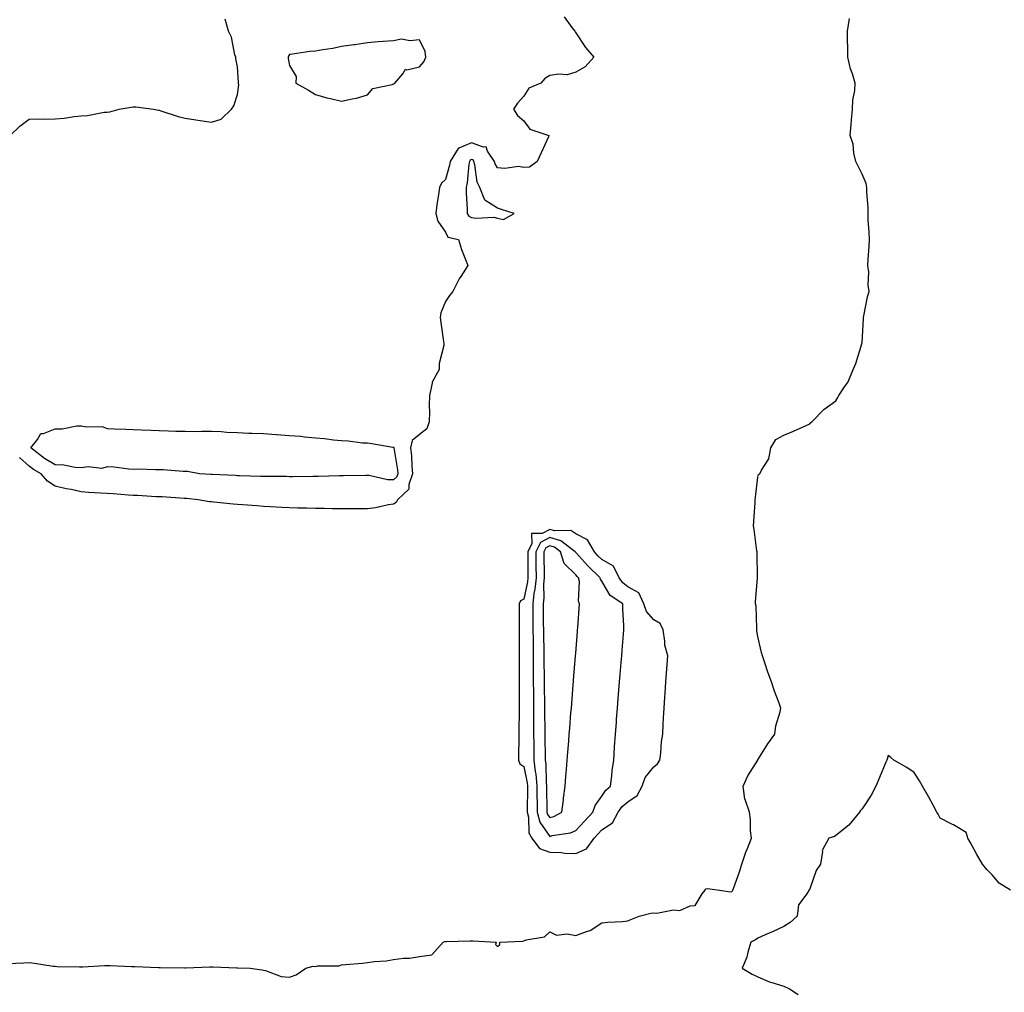
# Model space of a CAD drawing. Units: inches. Extents: x 920963 to 923603, y 7268858 to 7271498.
# Drawn here: x 922344 to 922723, y 7270753 to 7271126 of the extents above; entities that cross this region are included whole.
import ezdxf

# ---------------------------------------------------------------- set-up
doc = ezdxf.new("R2010")
doc.units = ezdxf.units.IN
doc.header["$MEASUREMENT"] = 0
doc.layers.add('Contour_92097268', color=7, linetype='Continuous', true_color=0x08b1f0)

msp = doc.modelspace()

# ---------------------------------------------------------------- linework, layer by layer
at = {"layer": 'Contour_92097268'}
for points in [[(922339.85, 7270763.72, 3266), (922345.97, 7270764, 3266), (922348.05, 7270764.09, 3266), (922350.04, 7270763.91, 3266), (922357.21, 7270762.76, 3266), (922358.05, 7270762.68, 3266), (922358.79, 7270762.66, 3266), (922367.43, 7270762.54, 3266), (922368.05, 7270762.53, 3266), (922368.67, 7270762.55, 3266), (922376.96, 7270763.01, 3266), (922378.05, 7270763.05, 3266), (922379.13, 7270762.99, 3266), (922387.34, 7270762.63, 3266), (922388.05, 7270762.6, 3266), (922388.7, 7270762.57, 3266), (922397.74, 7270762.22, 3266), (922398.05, 7270762.21, 3266), (922398.35, 7270762.21, 3266), (922407.87, 7270762.1, 3266), (922408.24, 7270762.12, 3266), (922417.51, 7270762.46, 3266), (922418.05, 7270762.49, 3266), (922418.6, 7270762.47, 3266), (922427.86, 7270762.12, 3266), (922428.05, 7270762.11, 3266), (922428.26, 7270762.13, 3266), (922432.93, 7270761.92, 3266), (922437.42, 7270761.29, 3266), (922438.05, 7270761.18, 3266), (922438.88, 7270761.09, 3266), (922444.9, 7270758.77, 3266), (922448.05, 7270758.58, 3266), (922450.61, 7270759.36, 3266), (922454.34, 7270761.92, 3266), (922457.17, 7270762.8, 3266), (922458.05, 7270762.67, 3266), (922458.99, 7270762.86, 3266), (922467.06, 7270762.91, 3266), (922468.05, 7270763.24, 3266), (922469.55, 7270763.41, 3266), (922476.07, 7270763.9, 3266), (922478.05, 7270764.18, 3266), (922480.68, 7270764.56, 3266), (922485.18, 7270764.78, 3266), (922488.05, 7270765.29, 3266), (922491.9, 7270765.77, 3266), (922494.18, 7270765.79, 3266), (922498.05, 7270766.41, 3266), (922502.81, 7270767.16, 3266), (922507.16, 7270771.92, 3266), (922507.8, 7270772.17, 3266), (922508.05, 7270772.19, 3266), (922508.3, 7270772.17, 3266), (922517.5, 7270772.47, 3266), (922518.05, 7270772.44, 3266), (922518.61, 7270772.48, 3266), (922527.52, 7270771.92, 3266), (922527.21, 7270771.09, 3266), (922528.05, 7270770.29, 3266), (922528.9, 7270771.07, 3266), (922528.93, 7270771.92, 3266), (922537.6, 7270772.37, 3266), (922538.05, 7270772.51, 3266), (922539.02, 7270772.9, 3266), (922546, 7270773.97, 3266), (922548.05, 7270775.97, 3266), (922550.72, 7270774.59, 3266), (922554.8, 7270775.16, 3266), (922558.05, 7270774.5, 3266), (922562.25, 7270776.12, 3266), (922563.55, 7270776.42, 3266), (922568.05, 7270779.33, 3266), (922570.39, 7270779.59, 3266), (922576.04, 7270779.91, 3266), (922578.05, 7270780.1, 3266), (922579.27, 7270780.7, 3266), (922582.43, 7270781.92, 3266), (922586.91, 7270783.06, 3266), (922588.05, 7270783.25, 3266), (922589.23, 7270783.1, 3266), (922595.64, 7270784.33, 3266), (922598.05, 7270784.17, 3266), (922601.99, 7270785.87, 3266), (922603.92, 7270786.05, 3266), (922606.66, 7270790.52, 3266), (922607.76, 7270791.92, 3266), (922607.81, 7270792.16, 3266), (922608.05, 7270792.51, 3266), (922608.73, 7270792.6, 3266), (922613.31, 7270791.92, 3266), (922617.49, 7270791.36, 3266), (922618.05, 7270791.4, 3266), (922618.27, 7270791.7, 3266), (922618.44, 7270791.92, 3266), (922618.65, 7270792.52, 3266), (922620.95, 7270799.02, 3266), (922621.91, 7270801.92, 3266), (922623.44, 7270806.53, 3266), (922624.06, 7270807.93, 3266), (922625.63, 7270811.92, 3266), (922625.26, 7270814.7, 3266), (922625.25, 7270819.12, 3266), (922624.76, 7270821.92, 3266), (922623.18, 7270826.79, 3266), (922623.08, 7270826.96, 3266), (922622.34, 7270831.92, 3266), (922624.12, 7270835.85, 3266), (922628, 7270841.87, 3266), (922628.03, 7270841.92, 3266), (922628.04, 7270841.94, 3266), (922628.05, 7270841.96, 3266), (922631.8, 7270848.17, 3266), (922634.5, 7270851.92, 3266), (922634.94, 7270855.03, 3266), (922636.62, 7270860.49, 3266), (922636.89, 7270861.92, 3266), (922636.23, 7270863.74, 3266), (922634.46, 7270868.34, 3266), (922633.25, 7270871.92, 3266), (922631.83, 7270875.7, 3266), (922630.66, 7270879.31, 3266), (922629.75, 7270881.92, 3266), (922629.41, 7270883.28, 3266), (922628.05, 7270889.38, 3266), (922627.66, 7270891.53, 3266), (922627.66, 7270891.92, 3266), (922627.57, 7270892.41, 3266), (922627.35, 7270901.22, 3266), (922627.14, 7270901.92, 3266), (922627.17, 7270902.8, 3266), (922627.89, 7270911.76, 3266), (922627.9, 7270912.07, 3266), (922627.73, 7270921.6, 3266), (922627.74, 7270921.92, 3266), (922627.67, 7270922.29, 3266), (922626.67, 7270930.54, 3266), (922626.38, 7270931.92, 3266), (922626.43, 7270933.54, 3266), (922626.94, 7270940.81, 3266), (922626.99, 7270941.92, 3266), (922627.1, 7270942.87, 3266), (922628.05, 7270950.57, 3266), (922628.31, 7270951.66, 3266), (922628.81, 7270951.92, 3266), (922629.4, 7270953.27, 3266), (922632.28, 7270957.68, 3266), (922633.05, 7270961.92, 3266), (922634.87, 7270965.1, 3266), (922638.05, 7270966.78, 3266), (922641.7, 7270968.27, 3266), (922646.65, 7270970.51, 3266), (922648.05, 7270971.13, 3266), (922648.37, 7270971.61, 3266), (922648.81, 7270971.92, 3266), (922653.36, 7270976.61, 3266), (922658.05, 7270979.97, 3266), (922658.77, 7270981.2, 3266), (922659.15, 7270981.92, 3266), (922661.02, 7270984.9, 3266), (922662.69, 7270987.28, 3266), (922664.69, 7270991.92, 3266), (922665.7, 7270994.27, 3266), (922668, 7271001.87, 3266), (922668.02, 7271001.92, 3266), (922668.03, 7271001.95, 3266), (922668.05, 7271002.36, 3266), (922668.58, 7271011.39, 3266), (922668.56, 7271011.92, 3266), (922668.76, 7271012.63, 3266), (922670.12, 7271019.85, 3266), (922670.85, 7271021.92, 3266), (922670.47, 7271024.34, 3266), (922670.61, 7271029.36, 3266), (922670.32, 7271031.92, 3266), (922670.44, 7271034.3, 3266), (922670.76, 7271039.21, 3266), (922670.89, 7271041.92, 3266), (922670.83, 7271044.7, 3266), (922670.47, 7271049.51, 3266), (922670.41, 7271051.92, 3266), (922670.4, 7271054.26, 3266), (922669.89, 7271060.08, 3266), (922669.88, 7271061.92, 3266), (922669.6, 7271063.47, 3266), (922668.05, 7271067.03, 3266), (922666.46, 7271070.33, 3266), (922665.61, 7271071.92, 3266), (922664.89, 7271075.08, 3266), (922664.63, 7271078.49, 3266), (922663.46, 7271081.92, 3266), (922663.87, 7271086.1, 3266), (922664.01, 7271087.88, 3266), (922664.38, 7271091.92, 3266), (922664.52, 7271095.45, 3266), (922665.29, 7271099.16, 3266), (922665.44, 7271101.92, 3266), (922664.39, 7271105.58, 3266), (922663.66, 7271107.53, 3266), (922662.63, 7271111.92, 3266), (922662.62, 7271116.49, 3266), (922662.43, 7271117.55, 3266), (922662.41, 7271121.92, 3266), (922663.18, 7271126.78, 3266)], [(922340.72, 7271081.92, 3265), (922344.46, 7271085.51, 3265), (922348.05, 7271088.18, 3265), (922351.67, 7271088.3, 3265), (922354.32, 7271088.19, 3265), (922358.05, 7271088.3, 3265), (922361.45, 7271088.52, 3265), (922365.34, 7271089.21, 3265), (922368.05, 7271089.43, 3265), (922370.45, 7271089.52, 3265), (922376.93, 7271090.81, 3265), (922378.05, 7271090.86, 3265), (922378.99, 7271090.98, 3265), (922382.61, 7271091.92, 3265), (922387.19, 7271092.78, 3265), (922388.05, 7271092.92, 3265), (922389.04, 7271092.91, 3265), (922395.78, 7271091.92, 3265), (922397.7, 7271091.57, 3265), (922398.05, 7271091.54, 3265), (922398.59, 7271091.38, 3265), (922405.29, 7271089.17, 3265), (922408.05, 7271088.47, 3265), (922412.08, 7271087.9, 3265), (922413.74, 7271087.6, 3265), (922418.05, 7271087.02, 3265), (922421.84, 7271088.13, 3265), (922425.83, 7271091.92, 3265), (922426.66, 7271093.32, 3265), (922428.05, 7271097.66, 3265), (922428.61, 7271101.36, 3265), (922428.53, 7271101.92, 3265), (922428.5, 7271102.37, 3265), (922428.05, 7271108.28, 3265), (922427.5, 7271111.37, 3265), (922427.42, 7271111.92, 3265), (922427.11, 7271112.87, 3265), (922425.79, 7271119.65, 3265), (922424.63, 7271121.92, 3265), (922423.4, 7271126.57, 3265)], [(922553.59, 7271127.46, 3266), (922556.6, 7271123.38, 3266), (922557.65, 7271121.92, 3266), (922557.79, 7271121.67, 3266), (922558.05, 7271121.3, 3266), (922561.86, 7271115.73, 3266), (922564.98, 7271111.92, 3266), (922561.73, 7271108.25, 3266), (922558.05, 7271106.26, 3266), (922554.79, 7271105.18, 3266), (922551.6, 7271105.47, 3266), (922548.05, 7271104.86, 3266), (922546.18, 7271103.79, 3266), (922544.59, 7271101.92, 3266), (922539.98, 7271099.99, 3266), (922538.05, 7271096.96, 3266), (922535.62, 7271094.34, 3266), (922534.17, 7271091.92, 3266), (922535.66, 7271089.53, 3266), (922538.05, 7271087.47, 3266), (922540.43, 7271084.3, 3266), (922547.77, 7271081.92, 3266), (922547.53, 7271081.39, 3266), (922544.71, 7271075.26, 3266), (922543.21, 7271071.92, 3266), (922540.27, 7271069.7, 3266), (922538.05, 7271069.61, 3266), (922536.06, 7271069.94, 3266), (922530.83, 7271069.14, 3266), (922528.05, 7271069.41, 3266), (922527.07, 7271070.94, 3266), (922526.78, 7271071.92, 3266), (922524.17, 7271075.8, 3266), (922523.68, 7271077.55, 3266), (922522.57, 7271077.4, 3266), (922518.05, 7271079.07, 3266), (922513.11, 7271076.98, 3266), (922512.99, 7271076.98, 3266), (922512.94, 7271076.81, 3266), (922509.77, 7271071.92, 3266), (922509.52, 7271070.45, 3266), (922508.05, 7271064.96, 3266), (922506.48, 7271063.49, 3266), (922505.66, 7271061.92, 3266), (922505.33, 7271059.2, 3266), (922504.69, 7271055.29, 3266), (922504.32, 7271051.92, 3266), (922505.09, 7271048.96, 3266), (922508.05, 7271044.79, 3266), (922508.91, 7271042.78, 3266), (922512.95, 7271041.92, 3266), (922514.14, 7271038.01, 3266), (922515.74, 7271034.22, 3266), (922516.59, 7271031.92, 3266), (922513.87, 7271027.73, 3266), (922513.2, 7271026.77, 3266), (922510.79, 7271021.92, 3266), (922509.58, 7271020.39, 3266), (922508.05, 7271018.04, 3266), (922506.28, 7271013.7, 3266), (922506, 7271011.92, 3266), (922506.21, 7271010.08, 3266), (922507.26, 7271002.71, 3266), (922507.35, 7271001.92, 3266), (922507.33, 7271001.21, 3266), (922505.64, 7270994.33, 3266), (922505.59, 7270991.92, 3266), (922502.85, 7270987.12, 3266), (922502.89, 7270986.76, 3266), (922501.83, 7270981.92, 3266), (922501.77, 7270978.2, 3266), (922501.82, 7270975.69, 3266), (922501.76, 7270971.92, 3266), (922500.83, 7270969.14, 3266), (922498.05, 7270966.97, 3266), (922495.25, 7270964.72, 3266), (922494.61, 7270961.92, 3266), (922494.95, 7270958.81, 3266), (922495.1, 7270954.87, 3266), (922495.39, 7270951.92, 3266), (922493.98, 7270947.85, 3266), (922493.95, 7270946.01, 3266), (922489.61, 7270941.92, 3266), (922489.08, 7270940.89, 3266), (922488.05, 7270940.25, 3266), (922486.05, 7270939.93, 3266), (922481.16, 7270938.81, 3266), (922478.05, 7270938.38, 3266), (922474.54, 7270938.4, 3266), (922471.59, 7270938.38, 3266), (922468.05, 7270938.4, 3266), (922464.57, 7270938.44, 3266), (922461.43, 7270938.54, 3266), (922458.05, 7270938.57, 3266), (922454.78, 7270938.65, 3266), (922451.26, 7270938.71, 3266), (922448.05, 7270938.79, 3266), (922445.12, 7270938.98, 3266), (922440.76, 7270939.21, 3266), (922438.05, 7270939.39, 3266), (922435.67, 7270939.54, 3266), (922429.96, 7270940.02, 3266), (922428.05, 7270940.14, 3266), (922426.39, 7270940.27, 3266), (922418.96, 7270941.01, 3266), (922418.05, 7270941.08, 3266), (922417.31, 7270941.19, 3266), (922412.96, 7270941.92, 3266), (922408.49, 7270942.36, 3266), (922408.05, 7270942.4, 3266), (922407.55, 7270942.42, 3266), (922399.13, 7270943, 3266), (922398.05, 7270943.06, 3266), (922396.87, 7270943.1, 3266), (922389.65, 7270943.52, 3266), (922388.05, 7270943.58, 3266), (922386.26, 7270943.71, 3266), (922380.3, 7270944.17, 3266), (922378.05, 7270944.32, 3266), (922375.45, 7270944.52, 3266), (922370.9, 7270944.77, 3266), (922368.05, 7270945, 3266), (922364.16, 7270945.81, 3266), (922362.24, 7270946.11, 3266), (922358.05, 7270947.12, 3266), (922355.13, 7270949.01, 3266), (922352.64, 7270951.92, 3266), (922349.71, 7270953.59, 3266), (922348.05, 7270954.84, 3266), (922344.34, 7270958.22, 3266)], [(922725.13, 7270791.92, 3265), (922720.69, 7270794.57, 3265), (922718.05, 7270797.89, 3265), (922715.95, 7270799.82, 3265), (922714.37, 7270801.92, 3265), (922711.98, 7270805.85, 3265), (922709.58, 7270810.4, 3265), (922708.74, 7270811.92, 3265), (922708.59, 7270812.46, 3265), (922708.05, 7270814.15, 3265), (922703.14, 7270817.01, 3265), (922702.79, 7270817.17, 3265), (922698.05, 7270819.65, 3265), (922697.27, 7270821.15, 3265), (922696.83, 7270821.92, 3265), (922695.41, 7270824.57, 3265), (922693.78, 7270827.65, 3265), (922691.3, 7270831.92, 3265), (922690.12, 7270833.99, 3265), (922688.05, 7270837.09, 3265), (922685.24, 7270839.12, 3265), (922680.28, 7270841.92, 3265), (922679.09, 7270842.96, 3265), (922678.05, 7270843.66, 3265), (922677.66, 7270842.31, 3265), (922677.55, 7270841.92, 3265), (922677.2, 7270841.06, 3265), (922674.72, 7270835.24, 3265), (922673.37, 7270831.92, 3265), (922671.53, 7270828.44, 3265), (922668.05, 7270823.2, 3265), (922667.48, 7270822.49, 3265), (922667.05, 7270821.92, 3265), (922663, 7270816.97, 3265), (922658.05, 7270813, 3265), (922657.42, 7270812.55, 3265), (922655.32, 7270811.92, 3265), (922652.75, 7270807.22, 3265), (922652.87, 7270806.74, 3265), (922652.04, 7270801.92, 3265), (922650.42, 7270799.56, 3265), (922648.05, 7270792.39, 3265), (922647.88, 7270792.09, 3265), (922647.56, 7270791.92, 3265), (922647.22, 7270791.09, 3265), (922643.61, 7270786.36, 3265), (922643.16, 7270781.92, 3265), (922640.5, 7270779.47, 3265), (922638.05, 7270777.95, 3265), (922633.88, 7270776.1, 3265), (922630.87, 7270774.74, 3265), (922628.05, 7270773.47, 3265), (922627.09, 7270772.89, 3265), (922625.39, 7270771.92, 3265), (922624.2, 7270768.06, 3265), (922623.78, 7270766.2, 3265), (922622.05, 7270761.92, 3265), (922625.82, 7270759.69, 3265), (922628.05, 7270758.59, 3265), (922632.79, 7270756.66, 3265), (922633.46, 7270756.51, 3265), (922638.05, 7270755.08, 3265), (922640.13, 7270754, 3265), (922643.49, 7270751.92, 3265)]]:
    msp.add_polyline3d(points, dxfattribs=at)
for points in [[(922488.05, 7271101.66, 3266), (922488.26, 7271101.71, 3266), (922488.56, 7271101.92, 3266), (922491.64, 7271105.51, 3266), (922492.68, 7271107.29, 3266), (922493.22, 7271107.1, 3266), (922498.05, 7271108.19, 3266), (922499.74, 7271110.23, 3266), (922500.41, 7271111.92, 3266), (922500.26, 7271114.13, 3266), (922498.05, 7271118.65, 3266), (922494.36, 7271118.23, 3266), (922491.07, 7271118.9, 3266), (922488.05, 7271118.2, 3266), (922484.05, 7271117.92, 3266), (922482.15, 7271117.82, 3266), (922478.05, 7271117.53, 3266), (922473.23, 7271116.73, 3266), (922472.84, 7271116.71, 3266), (922468.05, 7271116.01, 3266), (922464.69, 7271115.28, 3266), (922460.89, 7271114.76, 3266), (922458.05, 7271114.22, 3266), (922455.89, 7271114.08, 3266), (922449.27, 7271113.14, 3266), (922448.05, 7271113.03, 3266), (922447.63, 7271112.34, 3266), (922447.51, 7271111.92, 3266), (922447.59, 7271111.46, 3266), (922448.05, 7271108.76, 3266), (922450.69, 7271104.56, 3266), (922450.52, 7271101.92, 3266), (922455.43, 7271099.3, 3266), (922458.05, 7271097.63, 3266), (922462.42, 7271096.3, 3266), (922463.88, 7271096.08, 3266), (922468.05, 7271095.08, 3266), (922472.13, 7271096, 3266), (922473.78, 7271096.2, 3266), (922478.05, 7271097.47, 3266), (922480.09, 7271099.88, 3266), (922487.57, 7271101.44, 3266)], [(922528.05, 7271050.11, 3267), (922530.36, 7271049.61, 3267), (922534.41, 7271051.92, 3267), (922529.56, 7271053.42, 3267), (922528.05, 7271053.89, 3267), (922523.08, 7271056.96, 3267), (922521.17, 7271061.92, 3267), (922520.12, 7271063.99, 3267), (922519.33, 7271070.64, 3267), (922518.94, 7271071.92, 3267), (922518.59, 7271072.46, 3267), (922518.05, 7271072.65, 3267), (922517.54, 7271072.44, 3267), (922517.2, 7271071.92, 3267), (922517.03, 7271070.89, 3267), (922516.32, 7271063.65, 3267), (922515.98, 7271061.92, 3267), (922515.97, 7271059.84, 3267), (922516.35, 7271053.62, 3267), (922516.34, 7271051.92, 3267), (922517.03, 7271050.9, 3267), (922518.05, 7271050.37, 3267), (922519.85, 7271050.12, 3267), (922526.57, 7271050.44, 3267)], [(922488.05, 7270949.55, 3265), (922485.77, 7270949.64, 3265), (922478.7, 7270951.27, 3265), (922478.05, 7270951.3, 3265), (922477.43, 7270951.3, 3265), (922468.85, 7270951.12, 3265), (922468.05, 7270951.11, 3265), (922467.24, 7270951.11, 3265), (922459.1, 7270950.87, 3265), (922458.05, 7270950.86, 3265), (922456.99, 7270950.86, 3265), (922449.2, 7270950.77, 3265), (922448.05, 7270950.77, 3265), (922446.93, 7270950.8, 3265), (922439.13, 7270950.84, 3265), (922438.05, 7270950.87, 3265), (922437.03, 7270950.9, 3265), (922428.85, 7270951.12, 3265), (922428.05, 7270951.16, 3265), (922427.33, 7270951.2, 3265), (922418.33, 7270951.64, 3265), (922418.05, 7270951.66, 3265), (922417.81, 7270951.68, 3265), (922413.54, 7270951.92, 3265), (922408.88, 7270952.75, 3265), (922408.05, 7270952.79, 3265), (922407.16, 7270952.81, 3265), (922399.58, 7270953.44, 3265), (922398.05, 7270953.48, 3265), (922396.58, 7270953.39, 3265), (922389.78, 7270953.65, 3265), (922388.05, 7270953.57, 3265), (922386.3, 7270953.67, 3265), (922380.57, 7270954.44, 3265), (922378.05, 7270954.57, 3265), (922376.03, 7270953.93, 3265), (922370.71, 7270954.59, 3265), (922368.05, 7270954.17, 3265), (922365.68, 7270954.29, 3265), (922361.34, 7270955.21, 3265), (922358.05, 7270955.34, 3265), (922353.97, 7270957.84, 3265), (922348.71, 7270961.92, 3265), (922351.22, 7270965.09, 3265), (922352.58, 7270967.4, 3265), (922353.53, 7270967.4, 3265), (922358.05, 7270969.17, 3265), (922360.75, 7270969.22, 3265), (922366.4, 7270970.28, 3265), (922368.05, 7270970.33, 3265), (922370.07, 7270969.9, 3265), (922376.15, 7270970.02, 3265), (922378.05, 7270969.27, 3265), (922380.78, 7270969.19, 3265), (922385.14, 7270969.01, 3265), (922388.05, 7270968.92, 3265), (922391.24, 7270968.74, 3265), (922394.84, 7270968.71, 3265), (922398.05, 7270968.49, 3265), (922401.57, 7270968.4, 3265), (922404.46, 7270968.33, 3265), (922408.05, 7270968.22, 3265), (922411.76, 7270968.21, 3265), (922414.43, 7270968.3, 3265), (922418.05, 7270968.29, 3265), (922421.87, 7270968.1, 3265), (922424.05, 7270967.92, 3265), (922428.05, 7270967.73, 3265), (922432.41, 7270967.55, 3265), (922433.65, 7270967.52, 3265), (922438.05, 7270967.34, 3265), (922442.97, 7270967, 3265), (922443.12, 7270966.99, 3265), (922448.05, 7270966.66, 3265), (922452.44, 7270966.3, 3265), (922453.84, 7270966.13, 3265), (922458.05, 7270965.77, 3265), (922461.58, 7270965.46, 3265), (922465, 7270964.97, 3265), (922468.05, 7270964.66, 3265), (922470.65, 7270964.52, 3265), (922476.12, 7270963.85, 3265), (922478.05, 7270963.74, 3265), (922479.68, 7270963.54, 3265), (922487.78, 7270962.19, 3265), (922488.05, 7270962.16, 3265), (922488.12, 7270961.99, 3265), (922488.1, 7270961.92, 3265), (922488.11, 7270961.86, 3265), (922489.53, 7270953.39, 3265), (922489.67, 7270951.92, 3265), (922489.26, 7270950.72, 3265)], [(922558.05, 7270805.99, 3267), (922562.17, 7270807.8, 3267), (922565.11, 7270811.92, 3267), (922566.52, 7270813.45, 3267), (922568.05, 7270815.11, 3267), (922572.17, 7270817.81, 3267), (922574.34, 7270821.92, 3267), (922575.92, 7270824.05, 3267), (922578.05, 7270825.93, 3267), (922581.62, 7270828.35, 3267), (922583.58, 7270831.92, 3267), (922584.78, 7270835.19, 3267), (922588.05, 7270839.32, 3267), (922589.5, 7270840.46, 3267), (922590.35, 7270841.92, 3267), (922590.76, 7270844.63, 3267), (922590.95, 7270849.02, 3267), (922591.51, 7270851.92, 3267), (922591.69, 7270855.56, 3267), (922591.81, 7270858.15, 3267), (922592.01, 7270861.92, 3267), (922592.28, 7270866.15, 3267), (922592.4, 7270867.57, 3267), (922592.66, 7270871.92, 3267), (922593.05, 7270876.92, 3267), (922593.44, 7270881.92, 3267), (922592.23, 7270886.1, 3267), (922592.32, 7270887.64, 3267), (922591.61, 7270891.92, 3267), (922590.52, 7270894.39, 3267), (922588.05, 7270895.86, 3267), (922585.18, 7270899.05, 3267), (922584.25, 7270901.92, 3267), (922582.27, 7270906.14, 3267), (922578.05, 7270908.52, 3267), (922576.12, 7270910, 3267), (922574.77, 7270911.92, 3267), (922572.59, 7270916.46, 3267), (922568.05, 7270918.97, 3267), (922566.56, 7270920.43, 3267), (922565.2, 7270921.92, 3267), (922562.63, 7270926.49, 3267), (922558.05, 7270928.88, 3267), (922556.19, 7270930.06, 3267), (922549.97, 7270930, 3267), (922548.05, 7270930.52, 3267), (922545.14, 7270929.02, 3267), (922541.04, 7270928.93, 3267), (922541.19, 7270925.06, 3267), (922539.71, 7270921.92, 3267), (922539.71, 7270920.26, 3267), (922539.68, 7270913.54, 3267), (922539.68, 7270911.92, 3267), (922539.54, 7270910.43, 3267), (922538.05, 7270903.72, 3267), (922536.86, 7270903.11, 3267), (922536.28, 7270901.92, 3267), (922536.3, 7270900.16, 3267), (922536.31, 7270893.66, 3267), (922536.32, 7270891.92, 3267), (922536.33, 7270890.2, 3267), (922536.34, 7270883.63, 3267), (922536.36, 7270881.92, 3267), (922536.36, 7270880.23, 3267), (922536.37, 7270873.6, 3267), (922536.37, 7270871.92, 3267), (922536.36, 7270870.23, 3267), (922536.3, 7270863.67, 3267), (922536.29, 7270861.92, 3267), (922536.27, 7270860.13, 3267), (922536.21, 7270853.76, 3267), (922536.19, 7270851.92, 3267), (922536.17, 7270850.04, 3267), (922536.12, 7270843.85, 3267), (922536.09, 7270841.92, 3267), (922536.63, 7270840.5, 3267), (922538.05, 7270839.42, 3267), (922539.33, 7270833.2, 3267), (922539.46, 7270831.92, 3267), (922539.47, 7270830.5, 3267), (922539.42, 7270823.29, 3267), (922539.43, 7270821.92, 3267), (922539.93, 7270820.04, 3267), (922540.07, 7270813.94, 3267), (922541.17, 7270811.92, 3267), (922544.09, 7270807.96, 3267), (922548.05, 7270806.48, 3267), (922552.5, 7270806.37, 3267), (922553.84, 7270806.14, 3267)], [(922558.05, 7270814.8, 3268), (922561.47, 7270818.5, 3268), (922564.62, 7270821.92, 3268), (922565.47, 7270824.51, 3268), (922568.05, 7270828.03, 3268), (922569.63, 7270830.34, 3268), (922571.47, 7270831.92, 3268), (922571.96, 7270835.83, 3268), (922572.05, 7270837.92, 3268), (922572.66, 7270841.92, 3268), (922572.99, 7270846.86, 3268), (922573, 7270846.97, 3268), (922573.31, 7270851.92, 3268), (922573.67, 7270856.3, 3268), (922573.77, 7270857.64, 3268), (922574.1, 7270861.92, 3268), (922574.4, 7270865.57, 3268), (922574.91, 7270871.92, 3268), (922575.13, 7270874.83, 3268), (922575.5, 7270879.37, 3268), (922575.7, 7270881.92, 3268), (922575.88, 7270884.1, 3268), (922576.37, 7270890.23, 3268), (922576.5, 7270891.92, 3268), (922576.51, 7270893.46, 3268), (922576.1, 7270899.98, 3268), (922576.11, 7270901.92, 3268), (922571.29, 7270905.16, 3268), (922568.05, 7270910.6, 3268), (922567.52, 7270911.38, 3268), (922567.4, 7270911.92, 3268), (922562.67, 7270916.54, 3268), (922558.05, 7270921.64, 3268), (922557.91, 7270921.77, 3268), (922557.86, 7270921.92, 3268), (922552.34, 7270926.21, 3268), (922548.05, 7270927.39, 3268), (922544.46, 7270925.51, 3268), (922542.75, 7270921.92, 3268), (922542.77, 7270917.2, 3268), (922542.77, 7270916.64, 3268), (922542.79, 7270911.92, 3268), (922542.39, 7270907.58, 3268), (922542.01, 7270905.88, 3268), (922541.54, 7270901.92, 3268), (922541.58, 7270898.39, 3268), (922541.58, 7270895.45, 3268), (922541.61, 7270891.92, 3268), (922541.64, 7270888.33, 3268), (922541.64, 7270885.51, 3268), (922541.68, 7270881.92, 3268), (922541.71, 7270878.26, 3268), (922541.71, 7270875.58, 3268), (922541.75, 7270871.92, 3268), (922541.78, 7270868.19, 3268), (922541.77, 7270865.64, 3268), (922541.8, 7270861.92, 3268), (922541.83, 7270858.13, 3268), (922541.83, 7270855.7, 3268), (922541.86, 7270851.92, 3268), (922541.9, 7270848.07, 3268), (922541.89, 7270845.76, 3268), (922541.93, 7270841.92, 3268), (922542.47, 7270837.5, 3268), (922542.67, 7270836.54, 3268), (922543.14, 7270831.92, 3268), (922543.16, 7270827.04, 3268), (922543.17, 7270826.8, 3268), (922543.19, 7270821.92, 3268), (922544.22, 7270818.09, 3268), (922548.05, 7270812.61, 3268), (922549.02, 7270812.9, 3268), (922556.01, 7270813.96, 3268)], [(922548.05, 7270819.84, 3269), (922549.67, 7270820.3, 3269), (922552.77, 7270821.92, 3269), (922553.3, 7270826.67, 3269), (922553.4, 7270827.27, 3269), (922553.97, 7270831.92, 3269), (922554.27, 7270835.7, 3269), (922554.48, 7270838.36, 3269), (922554.77, 7270841.92, 3269), (922555.01, 7270844.96, 3269), (922555.35, 7270849.22, 3269), (922555.57, 7270851.92, 3269), (922555.75, 7270854.21, 3269), (922556.22, 7270860.09, 3269), (922556.37, 7270861.92, 3269), (922556.49, 7270863.48, 3269), (922557.09, 7270870.96, 3269), (922557.17, 7270871.92, 3269), (922557.23, 7270872.74, 3269), (922557.96, 7270881.82, 3269), (922557.96, 7270881.92, 3269), (922557.97, 7270882, 3269), (922558.05, 7270883, 3269), (922558.71, 7270891.27, 3269), (922558.76, 7270891.92, 3269), (922558.82, 7270892.69, 3269), (922559.56, 7270901.92, 3269), (922559.06, 7270902.94, 3269), (922559.45, 7270910.52, 3269), (922559.12, 7270911.92, 3269), (922558.58, 7270912.46, 3269), (922558.05, 7270913.04, 3269), (922553.62, 7270917.49, 3269), (922552.22, 7270921.92, 3269), (922549.87, 7270923.75, 3269), (922548.05, 7270924.24, 3269), (922546.52, 7270923.44, 3269), (922545.8, 7270921.92, 3269), (922545.81, 7270919.67, 3269), (922545.89, 7270914.09, 3269), (922545.9, 7270911.92, 3269), (922545.68, 7270909.55, 3269), (922545.76, 7270904.21, 3269), (922545.49, 7270901.92, 3269), (922545.51, 7270899.38, 3269), (922545.6, 7270894.37, 3269), (922545.62, 7270891.92, 3269), (922545.65, 7270889.52, 3269), (922545.75, 7270884.22, 3269), (922545.76, 7270881.92, 3269), (922545.78, 7270879.65, 3269), (922545.89, 7270874.08, 3269), (922545.91, 7270871.92, 3269), (922545.93, 7270869.8, 3269), (922546.04, 7270863.93, 3269), (922546.06, 7270861.92, 3269), (922546.07, 7270859.95, 3269), (922546.19, 7270853.78, 3269), (922546.21, 7270851.92, 3269), (922546.22, 7270850.09, 3269), (922546.35, 7270843.62, 3269), (922546.37, 7270841.92, 3269), (922546.55, 7270840.43, 3269), (922546.68, 7270833.29, 3269), (922546.82, 7270831.92, 3269), (922546.83, 7270830.7, 3269), (922546.96, 7270823.01, 3269), (922546.96, 7270821.92, 3269), (922547.2, 7270821.06, 3269)]]:
    msp.add_polyline3d(points, close=True, dxfattribs=at)

doc.saveas('drawing.dxf')
